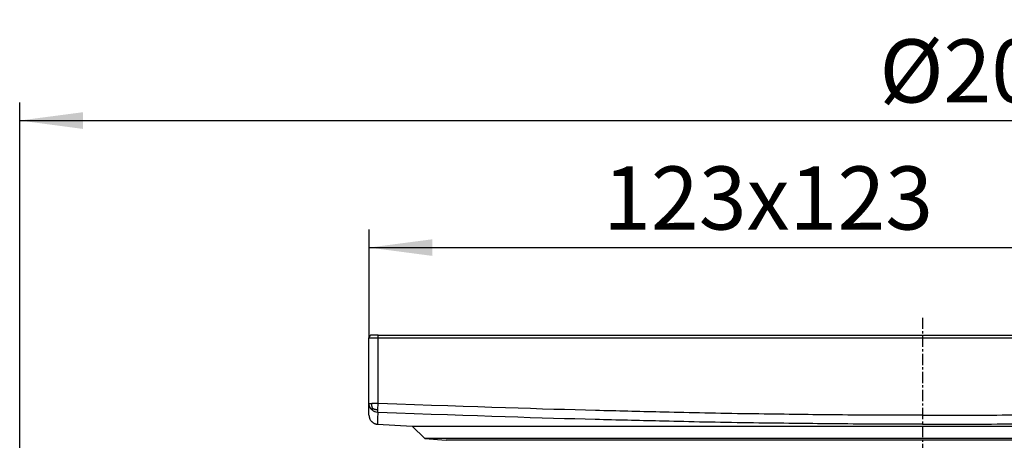
# Model space of a CAD drawing. Extents: x -149 to 116, y -21 to 227.
# Drawn here: x -114 to -5, y 180 to 227 of the extents above; entities that cross this region are included whole.
import ezdxf

# ---------------------------------------------------------------- set-up
doc = ezdxf.new("R2010")
doc.units = 0
doc.linetypes.add('DOT_CENTER', pattern=[2, 1.25, -0.25, 0.25, -0.25])
doc.layers.get('0').update_dxf_attribs({"linetype": 'CONTINUOUS'})
doc.layers.add('1', color=7, linetype='CONTINUOUS')
doc.styles.add('CONVERTER_1', font='txt.shx', dxfattribs={"width": 0.9})
doc.dimstyles.new('ME10_DIM_0', dxfattribs={"dimtxt": 7, "dimasz": 7, "dimexe": 2, "dimexo": 0, "dimtad": 1, "dimtxsty": 'STANDARD', "dimsah": 1, "dimcen": 0.09, "dimclrd": 4, "dimclre": 4, "dimclrt": 1, "dimazin": 3, "dimtfac": 1, "dimtdec": 4, "dimtofl": 0, "dimtmove": 0, "dimatfit": 3, "dimtolj": 1, "dimtzin": 0})
doc.dimstyles.new('ME10_DIM_3', dxfattribs={"dimtxt": 7, "dimasz": 7, "dimexe": 2, "dimexo": 0, "dimtad": 1, "dimdec": 0, "dimtxsty": 'STANDARD', "dimsah": 1, "dimcen": 0.09, "dimclrd": 4, "dimclre": 4, "dimclrt": 1, "dimazin": 3, "dimtfac": 1, "dimtdec": 4, "dimtofl": 0, "dimtmove": 0, "dimatfit": 3, "dimtolj": 1, "dimtzin": 0})

# ---------------------------------------------------------------- blocks, each defined once
blk = doc.blocks.new('*D6')
at = {"color": 4, "linetype": 'CONTINUOUS'}
for p, q in [((-75.52, 191.58), (-75.52, 203.58)), ((47.08, 191.58), (47.08, 203.58)), ((-75.52, 201.58), (47.08, 201.58))]:
    blk.add_line(p, q, dxfattribs=at)
at = {"color": 4}
for points in [[(-68.52, 202.5), (-68.52, 200.66), (-75.52, 201.58)], [(40.08, 200.66), (40.08, 202.5), (47.08, 201.58)]]:
    blk.add_solid(points, dxfattribs=at)
at = {"color": 1, "insert": (-49.59, 203.58), "char_height": 7, "attachment_point": 7, "rotation": 0.0001, "style": 'CONVERTER_1'}
blk.add_mtext('\\C1;123\\C1;x123', dxfattribs=at)
blk = doc.blocks.new('*D3')
at = {"color": 4, "linetype": 'CONTINUOUS'}
for p, q in [((-114.22, 116.99), (-114.22, 217.67)), ((85.78, 122.99), (85.78, 217.67)), ((-114.22, 215.67), (85.78, 215.67))]:
    blk.add_line(p, q, dxfattribs=at)
at = {"color": 4}
for points in [[(-107.22, 216.59), (-107.22, 214.74), (-114.22, 215.67)], [(78.78, 214.74), (78.78, 216.59), (85.78, 215.67)]]:
    blk.add_solid(points, dxfattribs=at)
at = {"color": 1, "insert": (-18.98, 217.67), "char_height": 7, "attachment_point": 7, "rotation": 0.0001, "style": 'CONVERTER_1'}
blk.add_mtext('\\C1;Ø\\C1;200', dxfattribs=at)
blk = doc.blocks.new('HL37N_AUFSATZRAHMEN', base_point=(291.84, -66.06))
at = {"color": 7, "linetype": 'CONTINUOUS'}
for p, q in [((-75.52, 184.3), (-75.52, 191.58)), ((-75.52, 191.58), (-14.22, 191.58)), ((-74.52, 191.88), (-75.22, 191.88)), ((-74.52, 191.88), (-14.22, 191.88)), ((-74.52, 184.3), (-74.52, 191.88)), ((-14.22, 191.88), (46.08, 191.88)), ((-14.22, 191.58), (47.08, 191.58)), ((-75.52, 182.99), (-75.52, 184.3)), ((-74.52, 184.3), (-75.22, 184.3)), ((-74.55, 183.3), (-74.54, 183.62)), ((-74.54, 183.62), (-74.52, 184.3)), ((-74.57, 181.99), (-70.72, 181.79)), ((-70.72, 181.79), (-69.34, 180.41)), ((-70.72, 181.79), (-14.22, 181.79)), ((-14.22, 181.79), (42.28, 181.79)), ((-14.22, 180.41), (-69.34, 180.41)), ((-69.34, 180.41), (-66.98, 180.21)), ((-14.22, 180.21), (-66.98, 180.21)), ((40.9, 180.41), (-14.22, 180.41)), ((38.55, 180.21), (-14.22, 180.21))]:
    blk.add_line(p, q, dxfattribs=at)
blk.add_arc((-75.22, 191.58), 0.3, 90, 180, dxfattribs=at)
for points in [[(-75.23, 183.62), (-75.32, 183.71), (-75.39, 183.81), (-75.45, 183.93), (-75.49, 184.05), (-75.52, 184.17), (-75.52, 184.3)], [(-75.1, 183.75), (-75.14, 183.71), (-75.18, 183.68), (-75.2, 183.65), (-75.22, 183.63), (-75.23, 183.62), (-75.23, 183.62)], [(-75.1, 183.75), (-75.14, 183.83), (-75.17, 183.92), (-75.2, 184.01), (-75.22, 184.09), (-75.22, 184.17), (-75.22, 184.3)], [(-75.1, 183.75), (-75.02, 183.71), (-74.93, 183.68), (-74.84, 183.65), (-74.76, 183.63), (-74.67, 183.62), (-74.54, 183.62)]]:
    blk.add_open_spline(points, degree=6, dxfattribs=at)
for points, knots in [([(-75.52, 184.3), (-75.49, 184.3), (-75.47, 184.3), (-75.44, 184.3), (-75.37, 184.3), (-75.31, 184.3), (-75.22, 184.3)], [0, 0, 0, 0, 0.050747, 0.0761205, 0.1519292, 0.2928932, 0.2928932, 0.2928932, 0.2928932]), ([(-74.55, 183.3), (-74.68, 183.31), (-74.81, 183.34), (-74.92, 183.39), (-75.03, 183.45), (-75.14, 183.53), (-75.23, 183.62)], [0, 0, 0, 0, 0.2561405, 0.3827453, 0.5093501, 0.7661018, 0.7661018, 0.7661018, 0.7661018]), ([(-74.55, 183.3), (-74.56, 182.95), (-74.56, 182.64), (-74.56, 182.37), (-74.57, 182.26), (-74.57, 182.17), (-74.57, 182.09), (-74.57, 182.06), (-74.57, 182.03), (-74.57, 181.99)], [120.694778, 120.694778, 120.694778, 120.694778, 121.355985, 121.630735, 121.736695, 121.8283, 121.906565, 121.938998, 122.003866, 122.003866, 122.003866, 122.003866]), ([(-14.22, 181.99), (-19.19, 181.99), (-24.18, 182.03), (-29.31, 182.09), (-34.15, 182.15), (-39.14, 182.24), (-44.39, 182.37), (-53.36, 182.58), (-63.21, 182.88), (-74.55, 183.3)], [181.030291, 181.030291, 181.030291, 181.030291, 190.995419, 196.120806, 200.963476, 205.959102, 211.2103, 220.179622, 241.385462, 241.385462, 241.385462, 241.385462]), ([(-14.22, 182.99), (-19.19, 182.99), (-24.17, 183.02), (-29.29, 183.09), (-34.13, 183.15), (-39.12, 183.24), (-44.37, 183.37), (-53.33, 183.58), (-63.18, 183.88), (-74.52, 184.3)], [181.030291, 181.030291, 181.030291, 181.030291, 190.98646, 196.108111, 200.946349, 205.938322, 211.186894, 220.149352, 241.348463, 241.348463, 241.348463, 241.348463]), ([(-14.22, 182.99), (-9.25, 182.99), (-4.26, 183.02), (0.86, 183.09), (5.7, 183.15), (10.69, 183.24), (15.94, 183.37), (24.9, 183.58), (34.74, 183.88), (46.08, 184.3)], [181.030291, 181.030291, 181.030291, 181.030291, 190.98646, 196.108111, 200.946349, 205.938322, 211.186894, 220.149352, 241.348463, 241.348463, 241.348463, 241.348463]), ([(-14.22, 181.99), (-9.24, 181.99), (-4.25, 182.03), (0.87, 182.09), (5.71, 182.15), (10.71, 182.24), (15.96, 182.37), (24.93, 182.58), (34.78, 182.88), (46.12, 183.3)], [181.030291, 181.030291, 181.030291, 181.030291, 190.995419, 196.120806, 200.963476, 205.959102, 211.2103, 220.179622, 241.385462, 241.385462, 241.385462, 241.385462]), ([(-75.52, 182.99), (-75.52, 182.93), (-75.51, 182.87), (-75.5, 182.8), (-75.48, 182.73), (-75.46, 182.66), (-75.43, 182.6), (-75.38, 182.49), (-75.31, 182.4), (-75.23, 182.31), (-75.2, 182.28), (-75.16, 182.24), (-75.1, 182.2), (-75.05, 182.16), (-75, 182.13), (-74.96, 182.1), (-74.91, 182.08), (-74.84, 182.05), (-74.77, 182.03), (-74.7, 182.01), (-74.64, 182), (-74.57, 181.99)], [0, 0, 0, 0, 0.127354, 0.199268, 0.269147, 0.339381, 0.409415, 0.524072, 0.640798, 0.7561, 0.80375, 0.862593, 0.929471, 0.998476, 1.05805, 1.105678, 1.16186, 1.231712, 1.3104, 1.377135, 1.511765, 1.511765, 1.511765, 1.511765])]:
    blk.add_open_spline(points, degree=3, knots=knots, dxfattribs=at)
at = {"layer": '1', "color": 2, "linetype": 'DOT_CENTER'}
blk.add_line((-14.22, 193.81), (-14.22, 99.81), dxfattribs=at)

msp = doc.modelspace()

# ---------------------------------------------------------------- block references
msp.add_blockref('HL37N_AUFSATZRAHMEN', (291.836, -66.062))

# ---------------------------------------------------------------- dimensions: what is measured, and where the dimension line sits
at = {"layer": '1'}
for base, p1, p2, dimstyle, override, picture, middle in [((85.782, 215.666), (-114.218, 116.988), (85.782, 122.988), 'ME10_DIM_0', {"dimpost": 'Ø<>'}, '*D3', (-9.038, 221.166)), ((-75.518, 201.581), (47.082, 191.581), (-75.518, 191.581), 'ME10_DIM_3', {"dimpost": 'x123'}, '*D6', (-29.993, 207.081))]:
    dim = msp.add_linear_dim(base=base, p1=p1, p2=p2, angle=180, dimstyle=dimstyle, override=override, dxfattribs=at)
    dim.commit()
    dim.dimension.update_dxf_attribs({"geometry": picture, "text_midpoint": middle, "text_rotation": 180})

doc.saveas('drawing.dxf')
